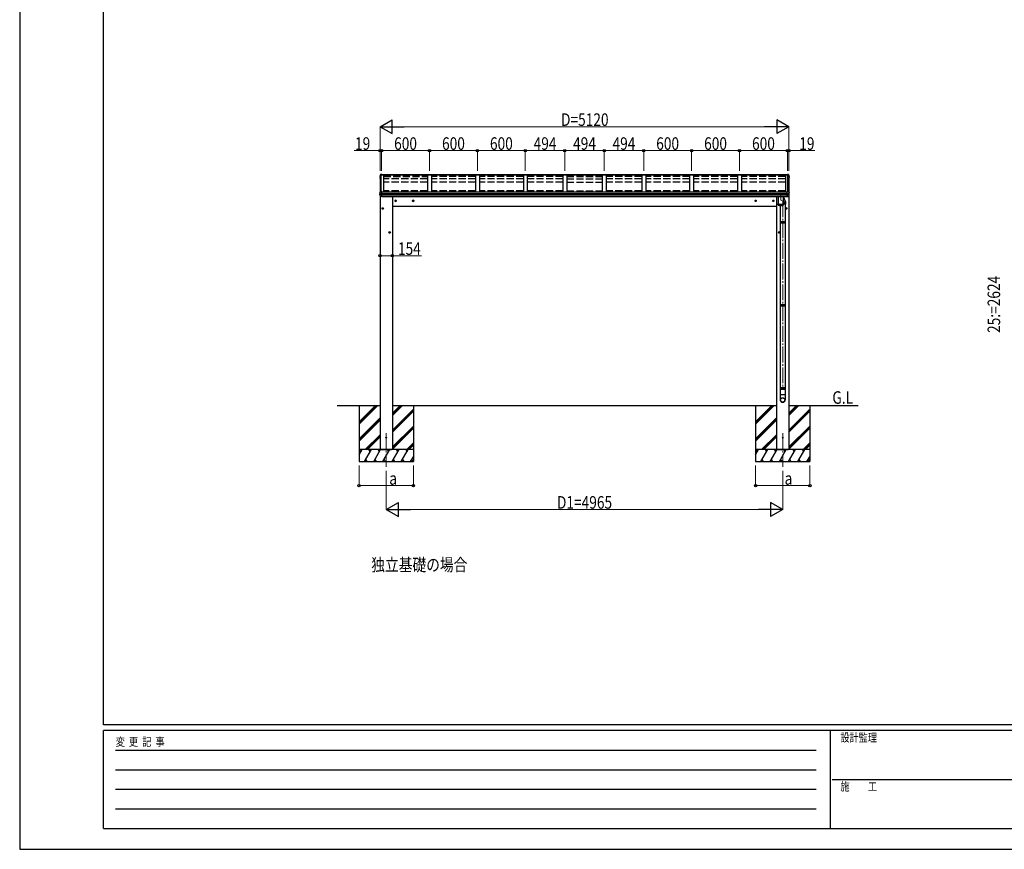
# Model space of a CAD drawing. Units: millimetres. Extents: x 0 to 29435, y 0 to 20790.
# Drawn here: x 0 to 12330, y 0 to 10395 of the extents above; entities that cross this region are included whole.
import ezdxf

# ---------------------------------------------------------------- set-up
doc = ezdxf.new("R2010")
doc.units = ezdxf.units.MM
doc.linetypes.add('YCENTER_1', pattern=[13, 10, -1, 1, -1])
doc.linetypes.add('YHIDDEN_1', pattern=[4, 3, -1])
for name, color, linetype, lineweight in [('USER1', 3, 'Continuous', 13), ('YKK_12', 2, 'Continuous', 13), ('YKK_13', 4, 'Continuous', 30), ('YKK_A1', 4, 'Continuous', 30), ('YKK_D', 6, 'Continuous', 13), ('YKK_ZWAK', 7, 'Continuous', 30)]:
    doc.layers.add(name, color=color, linetype=linetype, lineweight=lineweight)
doc.styles.add('text-b', font='extslim2.shx', dxfattribs={"width": 0.8, "bigfont": 'extfont2.shx'})

msp = doc.modelspace()

# ---------------------------------------------------------------- linework, layer by layer
at = {"layer": 'YKK_12', "linetype": 'YCENTER_1', "ltscale": 20}
for p, q in [((9531, 8196), (9531, 8135)), ((9531, 8135), (9555, 8119)), ((9555, 8119), (9555, 5762)), ((4590, 5213), (4590, 4792)), ((9555, 5213), (9555, 4792))]:
    msp.add_line(p, q, dxfattribs=at)
at = {"layer": 'YKK_13'}
for p, q in [((4514, 8444), (4510, 8435)), ((4510, 8435), (4510, 8435)), ((4510, 8435), (4510, 8435)), ((4510, 8435), (4510, 8435)), ((4510, 8435), (4510, 8435)), ((4511, 8434), (4510, 8431)), ((4510, 8416), (4510, 8416)), ((4510, 8416), (4510, 8416)), ((4510, 8411), (4511, 8409)), ((4512, 8436), (4511, 8434)), ((4511, 8409), (4513, 8407)), ((4513, 8439), (4512, 8436)), ((4514, 8441), (4513, 8439)), ((4518, 8455), (4514, 8444)), ((4515, 8444), (4514, 8441)), ((4516, 8446), (4515, 8444)), ((4517, 8449), (4516, 8446)), ((4518, 8451), (4517, 8449)), ((9627, 8455), (9632, 8444)), ((9627, 8451), (9628, 8449)), ((9628, 8449), (9629, 8446)), ((9629, 8446), (9630, 8444)), ((9630, 8444), (9631, 8441)), ((9631, 8441), (9632, 8439)), ((9632, 8444), (9635, 8435)), ((9632, 8439), (9633, 8436)), ((9633, 8436), (9634, 8434)), ((9634, 8409), (9633, 8407)), ((9634, 8434), (9635, 8431)), ((9635, 8411), (9634, 8409)), ((9635, 8435), (9635, 8435)), ((9635, 8435), (9635, 8435)), ((9635, 8435), (9635, 8435)), ((9635, 8435), (9635, 8435)), ((9635, 8416), (9635, 8416)), ((9635, 8416), (9635, 8416)), ((4511, 8228), (4510, 8225)), ((4510, 8225), (4510, 8225)), ((4510, 8225), (4510, 8225)), ((4512, 8231), (4511, 8228)), ((4512, 8217), (4511, 8218)), ((4513, 8233), (4512, 8231)), ((4513, 8217), (4512, 8217)), ((4514, 8236), (4513, 8233)), ((4515, 8239), (4514, 8236)), ((4516, 8241), (4515, 8239)), ((4517, 8244), (4516, 8241)), ((4518, 8246), (4517, 8244)), ((4518, 8217), (4518, 8217)), ((4518, 8217), (4519, 8217)), ((9499, 8181), (9499, 8092)), ((9563, 8092), (9563, 8181)), ((9627, 8246), (9628, 8244)), ((9627, 8217), (9627, 8217)), ((9627, 8217), (9627, 8217)), ((9628, 8244), (9629, 8241)), ((9629, 8241), (9630, 8239)), ((9630, 8239), (9631, 8236)), ((9631, 8236), (9632, 8233)), ((9632, 8233), (9633, 8231)), ((9632, 8217), (9633, 8217)), ((9633, 8231), (9634, 8228)), ((9633, 8217), (9634, 8218)), ((9634, 8228), (9635, 8225)), ((9635, 8225), (9635, 8225)), ((9635, 8225), (9635, 8225)), ((9499, 8092), (9499, 8092)), ((9499, 8092), (9499, 8091)), ((9499, 8091), (9499, 8075)), ((9499, 8091), (9499, 8090)), ((9499, 8091), (9499, 8091)), ((9499, 8091), (9499, 8091)), ((9499, 8091), (9499, 8090)), ((9499, 8090), (9500, 8090)), ((9499, 8090), (9499, 8089)), ((9499, 8089), (9500, 8089)), ((9499, 8075), (9499, 8075)), ((9499, 8075), (9499, 8075)), ((9499, 8075), (9499, 8074)), ((9499, 8074), (9500, 8073)), ((9500, 8090), (9500, 8089)), ((9500, 8074), (9500, 8089)), ((9500, 8089), (9501, 8089)), ((9500, 8089), (9500, 8088)), ((9500, 8088), (9501, 8088)), ((9500, 8073), (9500, 8073)), ((9500, 8073), (9501, 8072)), ((9501, 8089), (9502, 8088)), ((9501, 8088), (9501, 8073)), ((9501, 8088), (9502, 8087)), ((9501, 8072), (9502, 8072)), ((9502, 8088), (9503, 8088)), ((9502, 8087), (9503, 8087)), ((9502, 8072), (9503, 8071)), ((9503, 8088), (9504, 8087)), ((9503, 8071), (9503, 8087)), ((9503, 8087), (9504, 8086)), ((9503, 8071), (9504, 8071)), ((9504, 8087), (9505, 8087)), ((9504, 8086), (9505, 8086)), ((9504, 8071), (9505, 8070)), ((9505, 8087), (9506, 8086)), ((9505, 8086), (9505, 8070)), ((9505, 8086), (9506, 8085)), ((9505, 8070), (9506, 8070)), ((9506, 8086), (9508, 8086)), ((9506, 8085), (9508, 8085)), ((9506, 8070), (9508, 8070)), ((9508, 8086), (9509, 8086)), ((9508, 8070), (9508, 8085)), ((9508, 8085), (9509, 8085)), ((9508, 8070), (9509, 8069)), ((9509, 8086), (9511, 8085)), ((9509, 8085), (9511, 8084)), ((9509, 8069), (9511, 8069)), ((9511, 8085), (9513, 8085)), ((9511, 8069), (9511, 8084)), ((9511, 8084), (9513, 8084)), ((9511, 8069), (9513, 8068)), ((9513, 8085), (9515, 8085)), ((9513, 8084), (9515, 8084)), ((9513, 8068), (9515, 8068)), ((9515, 8085), (9516, 8084)), ((9515, 8084), (9515, 8068)), ((9515, 8084), (9516, 8083)), ((9515, 8068), (9516, 8068)), ((9516, 8084), (9518, 8084)), ((9516, 8083), (9518, 8083)), ((9516, 8068), (9518, 8068)), ((9518, 8084), (9520, 8084)), ((9518, 8083), (9520, 8083)), ((9518, 8068), (9520, 8067)), ((9519, 8083), (9519, 8068)), ((9520, 8084), (9523, 8084)), ((9520, 8083), (9523, 8083)), ((9520, 8067), (9523, 8067)), ((9523, 8084), (9525, 8084)), ((9523, 8083), (9523, 8067)), ((9523, 8083), (9525, 8083)), ((9523, 8067), (9525, 8067)), ((9525, 8084), (9527, 8084)), ((9525, 8083), (9527, 8083)), ((9525, 8067), (9527, 8067)), ((9527, 8084), (9529, 8083)), ((9527, 8083), (9529, 8082)), ((9527, 8067), (9529, 8067)), ((9528, 8083), (9528, 8067)), ((9529, 8083), (9531, 8083)), ((9529, 8082), (9531, 8082)), ((9529, 8067), (9531, 8067)), ((9531, 8083), (9533, 8083)), ((9531, 8082), (9533, 8082)), ((9531, 8067), (9533, 8067)), ((9532, 8082), (9532, 8067)), ((9533, 8083), (9535, 8084)), ((9533, 8082), (9535, 8083)), ((9533, 8067), (9535, 8067)), ((9535, 8084), (9538, 8084)), ((9535, 8083), (9538, 8083)), ((9535, 8067), (9538, 8067)), ((9537, 8083), (9537, 8067)), ((9538, 8084), (9540, 8084)), ((9538, 8083), (9540, 8083)), ((9538, 8067), (9540, 8067)), ((9540, 8084), (9542, 8084)), ((9540, 8083), (9542, 8083)), ((9540, 8067), (9542, 8067)), ((9541, 8083), (9541, 8067)), ((9542, 8084), (9544, 8084)), ((9542, 8083), (9544, 8083)), ((9542, 8067), (9544, 8068)), ((9544, 8084), (9546, 8084)), ((9544, 8083), (9546, 8083)), ((9544, 8068), (9546, 8068)), ((9545, 8083), (9545, 8068)), ((9546, 8084), (9548, 8085)), ((9546, 8083), (9548, 8084)), ((9546, 8068), (9548, 8068)), ((9548, 8085), (9549, 8085)), ((9548, 8084), (9549, 8084)), ((9548, 8068), (9549, 8068)), ((9549, 8085), (9551, 8085)), ((9549, 8084), (9549, 8068)), ((9549, 8084), (9551, 8084)), ((9549, 8068), (9551, 8069)), ((9551, 8085), (9553, 8086)), ((9551, 8084), (9553, 8085)), ((9551, 8069), (9553, 8069)), ((9552, 8085), (9552, 8069)), ((9553, 8086), (9554, 8086)), ((9553, 8085), (9554, 8085)), ((9553, 8069), (9554, 8070)), ((9554, 8086), (9556, 8086)), ((9554, 8085), (9556, 8085)), ((9554, 8070), (9556, 8070)), ((9555, 8085), (9555, 8070)), ((9556, 8086), (9557, 8087)), ((9556, 8085), (9557, 8086)), ((9556, 8070), (9557, 8070)), ((9557, 8087), (9558, 8087)), ((9557, 8086), (9558, 8086)), ((9557, 8070), (9558, 8071)), ((9558, 8087), (9559, 8088)), ((9558, 8086), (9559, 8087)), ((9558, 8086), (9558, 8071)), ((9558, 8071), (9559, 8071)), ((9559, 8088), (9560, 8088)), ((9559, 8087), (9560, 8087)), ((9559, 8071), (9560, 8072)), ((9560, 8088), (9561, 8089)), ((9560, 8087), (9561, 8088)), ((9560, 8087), (9560, 8072)), ((9560, 8072), (9561, 8072)), ((9561, 8089), (9562, 8089)), ((9561, 8088), (9562, 8088)), ((9561, 8072), (9562, 8073)), ((9562, 8089), (9562, 8090)), ((9562, 8090), (9563, 8090)), ((9562, 8088), (9562, 8089)), ((9562, 8089), (9563, 8089)), ((9562, 8088), (9562, 8073)), ((9562, 8073), (9563, 8074)), ((9562, 8073), (9562, 8073)), ((9563, 8091), (9563, 8092)), ((9563, 8092), (9563, 8092)), ((9563, 8075), (9563, 8091)), ((9563, 8090), (9563, 8091)), ((9563, 8090), (9563, 8091)), ((9563, 8091), (9563, 8091)), ((9563, 8091), (9563, 8091)), ((9563, 8089), (9563, 8090)), ((9563, 8074), (9563, 8075)), ((9563, 8075), (9563, 8075)), ((9563, 8075), (9563, 8075)), ((9522, 7866), (9588, 7866)), ((9522, 7852), (9588, 7852)), ((9523, 7868), (9587, 7868)), ((9523, 7868), (9523, 7866)), ((9523, 7852), (9523, 7850)), ((9523, 7850), (9587, 7850)), ((9587, 7868), (9587, 7866)), ((9587, 7852), (9587, 7850)), ((9522, 6824), (9588, 6824)), ((9522, 6810), (9588, 6810)), ((9523, 6826), (9587, 6826)), ((9523, 6826), (9523, 6824)), ((9523, 6810), (9523, 6808)), ((9523, 6808), (9587, 6808)), ((9587, 6826), (9587, 6824)), ((9587, 6810), (9587, 6808)), ((9522, 5783), (9588, 5783)), ((9522, 5769), (9588, 5769)), ((9523, 5785), (9587, 5785)), ((9523, 5785), (9523, 5783)), ((9523, 5769), (9523, 5767)), ((9523, 5767), (9587, 5767)), ((9587, 5785), (9587, 5783)), ((9587, 5769), (9587, 5767))]:
    msp.add_line(p, q, dxfattribs=at)
at = {"layer": 'YKK_13', "ltscale": 20}
for p, q in [((4510, 8435), (4510, 8431)), ((4510, 8416), (4510, 8412)), ((4510, 8416), (4510, 8416)), ((4511, 8430), (4513, 8429)), ((4513, 8418), (4511, 8417)), ((4513, 8414), (4511, 8413)), ((4513, 8431), (4512, 8431)), ((4513, 8431), (4512, 8431)), ((4512, 8412), (4513, 8412)), ((4520, 8453), (4519, 8453)), ((4519, 8451), (4521, 8451)), ((4535, 8457), (4520, 8456)), ((4535, 8455), (4520, 8454)), ((4521, 8451), (4520, 8454)), ((4520, 8454), (4520, 8453)), ((4521, 8451), (4520, 8453)), ((4532, 8452), (4521, 8451)), ((4521, 8451), (4521, 8451)), ((4521, 8451), (4521, 8451)), ((4521, 8451), (4521, 8451)), ((4521, 8451), (4532, 8451)), ((4532, 8454), (4532, 8451)), ((4532, 8454), (4535, 8454)), ((4535, 8457), (4535, 8457)), ((4535, 8457), (4535, 8455)), ((4535, 8454), (4535, 8455)), ((9611, 8457), (9611, 8457)), ((9611, 8457), (9625, 8456)), ((9611, 8457), (9611, 8455)), ((9611, 8454), (9611, 8455)), ((9611, 8455), (9625, 8454)), ((9614, 8454), (9611, 8454)), ((9614, 8454), (9614, 8451)), ((9614, 8452), (9624, 8451)), ((9624, 8451), (9614, 8451)), ((9624, 8451), (9625, 8454)), ((9624, 8451), (9625, 8451)), ((9624, 8451), (9624, 8451)), ((9625, 8454), (9625, 8453)), ((9625, 8451), (9625, 8453)), ((9625, 8453), (9626, 8453)), ((9626, 8451), (9625, 8451)), ((9625, 8451), (9625, 8451)), ((9633, 8431), (9633, 8431)), ((9633, 8431), (9633, 8431)), ((9634, 8430), (9633, 8429)), ((9633, 8418), (9634, 8417)), ((9633, 8414), (9634, 8413)), ((9633, 8412), (9633, 8412)), ((9635, 8435), (9635, 8431)), ((9635, 8416), (9635, 8412)), ((9635, 8416), (9635, 8416)), ((4510, 8219), (4510, 8225)), ((4518, 8209), (4510, 8208)), ((4510, 8200), (4510, 8207)), ((4511, 8218), (4511, 8218)), ((4511, 8218), (4511, 8218)), ((4518, 8217), (4512, 8218)), ((4518, 8217), (4518, 8203)), ((4521, 8247), (4519, 8247)), ((4535, 8217), (4520, 8217)), ((4535, 8203), (4520, 8203)), ((4521, 8241), (4521, 8247)), ((4535, 8242), (4521, 8241)), ((4522, 8180), (4522, 8180)), ((4535, 8179), (4523, 8179)), ((4535, 8241), (4535, 8242)), ((4535, 8242), (4535, 8242)), ((4535, 8219), (4535, 8241)), ((4535, 8218), (4535, 8219)), ((4535, 8217), (4535, 8218)), ((4535, 8203), (4535, 8217)), ((4535, 8201), (4535, 8203)), ((4535, 8199), (4535, 8201)), ((4535, 8179), (4535, 8199)), ((4535, 8179), (4535, 8179)), ((9611, 8241), (9611, 8242)), ((9611, 8242), (9625, 8241)), ((9611, 8242), (9611, 8242)), ((9611, 8219), (9611, 8241)), ((9611, 8218), (9611, 8219)), ((9611, 8217), (9611, 8218)), ((9611, 8217), (9625, 8217)), ((9611, 8203), (9611, 8217)), ((9611, 8203), (9625, 8203)), ((9611, 8201), (9611, 8203)), ((9611, 8199), (9611, 8201)), ((9611, 8179), (9611, 8199)), ((9611, 8179), (9622, 8179)), ((9611, 8179), (9611, 8179)), ((9623, 8180), (9623, 8180)), ((9625, 8241), (9625, 8247)), ((9625, 8247), (9626, 8247)), ((9627, 8217), (9633, 8218)), ((9628, 8217), (9628, 8203)), ((9628, 8209), (9635, 8208)), ((9634, 8218), (9634, 8218)), ((9634, 8218), (9634, 8218)), ((9635, 8219), (9635, 8225)), ((9636, 8200), (9636, 8207)), ((4540, 8034), (4546, 8038)), ((4540, 8026), (4540, 8034)), ((4546, 8023), (4540, 8026)), ((4553, 8034), (4546, 8038)), ((4546, 8023), (4553, 8026)), ((4553, 8026), (4553, 8034)), ((4701, 8129), (4708, 8133)), ((4701, 8121), (4701, 8129)), ((4708, 8118), (4701, 8121)), ((4714, 8129), (4708, 8133)), ((4708, 8118), (4714, 8121)), ((4714, 8121), (4714, 8129)), ((4921, 8129), (4928, 8133)), ((4921, 8121), (4921, 8129)), ((4928, 8118), (4921, 8121)), ((4934, 8129), (4928, 8133)), ((4928, 8118), (4934, 8121)), ((4934, 8121), (4934, 8129)), ((9211, 8129), (9218, 8133)), ((9211, 8121), (9211, 8129)), ((9218, 8118), (9211, 8121)), ((9224, 8129), (9218, 8133)), ((9218, 8118), (9224, 8121)), ((9224, 8121), (9224, 8129)), ((9431, 8129), (9438, 8133)), ((9431, 8121), (9431, 8129)), ((9438, 8118), (9431, 8121)), ((9444, 8129), (9438, 8133)), ((9438, 8118), (9444, 8121)), ((9444, 8121), (9444, 8129)), ((9525, 8067), (9525, 7868)), ((9588, 8084), (9563, 8084)), ((9585, 8084), (9585, 7868)), ((9588, 8115), (9588, 8084)), ((9593, 8034), (9599, 8038)), ((9593, 8026), (9593, 8034)), ((9599, 8023), (9593, 8026)), ((9606, 8034), (9599, 8038)), ((9599, 8023), (9606, 8026)), ((9606, 8026), (9606, 8034)), ((9525, 7850), (9525, 6826)), ((9585, 7850), (9585, 6826)), ((4627, 7734), (4633, 7738)), ((4627, 7726), (4627, 7734)), ((4633, 7723), (4627, 7726)), ((4640, 7734), (4633, 7738)), ((4633, 7723), (4640, 7726)), ((4640, 7726), (4640, 7734)), ((9506, 7734), (9512, 7738)), ((9506, 7726), (9506, 7734)), ((9512, 7723), (9506, 7726)), ((9519, 7734), (9512, 7738)), ((9512, 7723), (9519, 7726)), ((9519, 7726), (9519, 7734)), ((9525, 6808), (9525, 5785)), ((9585, 6808), (9585, 5785)), ((9587, 5693), (9523, 5693)), ((9523, 5693), (9523, 5633)), ((9525, 5767), (9525, 5693)), ((9585, 5767), (9585, 5693)), ((9587, 5693), (9587, 5633))]:
    msp.add_line(p, q, dxfattribs=at)
at = {"layer": 'YKK_13', "ltscale": 30}
msp.add_line((9563, 8172), (9584, 8121), dxfattribs=at)
at = {"layer": 'YKK_13', "linetype": 'YCENTER_1', "ltscale": 20}
for p, q in [((4535, 8030), (4558, 8030)), ((4546, 8018), (4546, 8043)), ((4696, 8125), (4719, 8125)), ((4708, 8113), (4708, 8138)), ((4916, 8125), (4939, 8125)), ((4928, 8113), (4928, 8138)), ((9229, 8125), (9206, 8125)), ((9218, 8113), (9218, 8138)), ((9449, 8125), (9426, 8125)), ((9438, 8113), (9438, 8138)), ((9611, 8030), (9588, 8030)), ((9599, 8018), (9599, 8043)), ((4622, 7730), (4645, 7730)), ((4633, 7718), (4633, 7743)), ((9524, 7730), (9501, 7730)), ((9512, 7718), (9512, 7743))]:
    msp.add_line(p, q, dxfattribs=at)
at = {"layer": 'YKK_13', "ltscale": 2}
for p, q in [((9517, 7859), (9593, 7859)), ((9517, 6817), (9593, 6817)), ((9517, 5776), (9593, 5776))]:
    msp.add_line(p, q, dxfattribs=at)
at = {"layer": 'YKK_13', "ltscale": 20}
for centre, radius in [((4546, 8030), 8.5), ((4546, 8030), 7.7), ((4546, 8030), 6.5), ((4708, 8125), 8.5), ((4708, 8125), 7.7), ((4708, 8125), 6.5), ((4928, 8125), 8.5), ((4928, 8125), 7.7), ((4928, 8125), 6.5), ((9218, 8125), 8.5), ((9218, 8125), 7.7), ((9218, 8125), 6.5), ((9438, 8125), 8.5), ((9438, 8125), 7.7), ((9438, 8125), 6.5), ((9599, 8030), 8.5), ((9599, 8030), 7.7), ((9599, 8030), 6.5), ((4633, 7730), 8.5), ((4633, 7730), 7.7), ((4633, 7730), 6.5), ((9512, 7730), 8.5), ((9512, 7730), 7.7), ((9512, 7730), 6.5), ((4590, 5158), 5), ((9555, 5158), 5)]:
    msp.add_circle(centre, radius, dxfattribs=at)
for centre, radius, start, end in [((4511, 8431), 1.3, 160.5514, 259.1106), ((4511, 8416), 1.3, 99.7681, 169.9746), ((4511, 8415), 2.32, 92.6514, 119.6963), ((4511, 8412), 1.3, 100.8784, 209.7286), ((4512, 8412), 0.299, 100.8783, 209.8087), ((4982, 8264), 499, 158.0465, 160.4309), ((4512, 8432), 0.3, 212.9359, 259.0461), ((4512, 8431), 0.299, 160.4848, 259.1107), ((4944, 8660), 499, 209.8533, 210.0959), ((4944, 8660), 499, 209.8533, 210.0959), ((4520, 8454), 2.62, 80.76, 148.1655), ((4519, 8451), 1.7, 92.9577, 157.9978), ((4519, 8451), 0.3, 92.9577, 158.0051), ((9625, 8454), 2.62, 31.8345, 99.24), ((9626, 8451), 1.7, 22.0022, 87.0423), ((9626, 8451), 0.3, 21.9949, 87.0423), ((9164, 8264), 499, 19.5691, 21.9535), ((9633, 8432), 0.3, 280.9539, 327.0641), ((9633, 8431), 0.299, 280.8893, 19.5152), ((9201, 8660), 499, 329.9041, 330.1467), ((9633, 8412), 0.299, 330.1913, 79.1217), ((9201, 8660), 499, 329.9041, 330.1467), ((9634, 8431), 1.3, 280.8894, 19.4486), ((9634, 8416), 1.3, 10.0254, 80.2319), ((9634, 8415), 2.32, 60.3037, 87.3486), ((9634, 8412), 1.3, 330.2714, 79.1216), ((4511, 8219), 1, 180, 258.5464), ((4511, 8207), 0.998, 100.914, 179.9488), ((4511, 8200), 1, 180, 210.6785), ((4904, 8434), 459, 210.6756, 213.6164), ((4519, 8246), 1, 92.9596, 157.9462), ((4517, 8219), 16.4, 271.4128, 274.5169), ((4523, 8180), 1, 213.6194, 266.8926), ((9622, 8180), 1, 273.1074, 326.3806), ((9241, 8434), 459, 326.3836, 329.3244), ((9626, 8246), 1, 22.0538, 87.0404), ((9628, 8219), 16.4, 265.4831, 268.5872), ((9634, 8219), 1, 281.4536, 0), ((9635, 8207), 0.998, 0.0512, 79.086), ((9635, 8200), 1, 329.3215, 0)]:
    msp.add_arc(centre, radius, start, end, dxfattribs=at)
at = {"layer": 'YKK_13'}
for centre, radius, start, end in [((9549, 7859), 27.7, 165.3892, 194.6108), ((9561, 7859), 27.7, 0, 14.6108), ((9561, 7859), 27.7, 345.3892, 0), ((9549, 6817), 27.7, 165.3892, 194.6108), ((9561, 6817), 27.7, 0, 14.6108), ((9561, 6817), 27.7, 345.3892, 0), ((9549, 5776), 27.7, 165.3892, 194.6108), ((9561, 5776), 27.7, 0, 14.6108), ((9561, 5776), 27.7, 345.3892, 0), ((9554, 5633), 31, 180, 270), ((9556, 5633), 31, 270, 0)]:
    msp.add_arc(centre, radius, start, end, dxfattribs=at)
at = {"layer": 'YKK_13', "extrusion": (0, 0, -1)}
for centre, major_axis, ratio, start_param, end_param in [((4519, 8203), (1, 0.195), 0.067217, 2.800555, 3.154687), ((4518, 8224), (-9.96, 2.12), 0.734427, 4.42228, 4.547584), ((4518, 8195), (9.97, 1.96), 0.736539, -1.416764, -1.29146)]:
    msp.add_ellipse(centre, major_axis=major_axis, ratio=ratio, start_param=start_param, end_param=end_param, dxfattribs=at)
at = {"layer": 'YKK_13'}
for centre, major_axis, ratio, start_param, end_param in [((9555, 8119), (-33, -3.1), 0.972144, 8.019113, 10.264053), ((9627, 8224), (9.96, 2.12), 0.734427, 4.42228, 4.547584), ((9627, 8195), (-9.97, 1.96), 0.736539, -1.416764, -1.29146), ((9627, 8203), (-1, 0.195), 0.067217, 2.800555, 3.154687), ((9555, 8119), (-2.8, 29.4), 0.995638, 3.33481, 4.712389)]:
    msp.add_ellipse(centre, major_axis=major_axis, ratio=ratio, start_param=start_param, end_param=end_param, dxfattribs=at)
for major_axis in [(-28.3, 0), (-25.8, 0)]:
    msp.add_ellipse((9555, 5630), major_axis=major_axis, ratio=0.996195, dxfattribs=at)
at = {"layer": 'YKK_A1', "ltscale": 20}
for p, q in [((4513, 8432), (4520, 8451)), ((4513, 8432), (4513, 8232)), ((4520, 8451), (4557, 8451)), ((4520, 8451), (4520, 8247)), ((4525, 8242), (4525, 8451)), ((4532, 8451), (4532, 8454)), ((4532, 8454), (9614, 8454)), ((4532, 8452), (9614, 8452)), ((4557, 8451), (4557, 8239)), ((5157, 8451), (5107, 8451)), ((5107, 8451), (5107, 8239)), ((5157, 8451), (5107, 8451)), ((5157, 8451), (5157, 8239)), ((5757, 8451), (5707, 8451)), ((5707, 8451), (5707, 8239)), ((5757, 8451), (5757, 8239)), ((6357, 8451), (6307, 8451)), ((6307, 8451), (6307, 8239)), ((6357, 8451), (6357, 8239)), ((6851, 8451), (6801, 8451)), ((6801, 8451), (6801, 8239)), ((6851, 8451), (6851, 8239)), ((7345, 8451), (7295, 8451)), ((7295, 8451), (7295, 8239)), ((7345, 8451), (7345, 8239)), ((7839, 8451), (7789, 8451)), ((7789, 8451), (7789, 8239)), ((7839, 8451), (7839, 8239)), ((8439, 8451), (8389, 8451)), ((8389, 8451), (8389, 8239)), ((8439, 8451), (8389, 8451)), ((8439, 8451), (8439, 8239)), ((9039, 8451), (8989, 8451)), ((8989, 8451), (8989, 8239)), ((9039, 8451), (9039, 8239)), ((9625, 8451), (9589, 8451)), ((9589, 8451), (9589, 8239)), ((9614, 8451), (9614, 8454)), ((9620, 8242), (9620, 8451)), ((9633, 8432), (9625, 8451)), ((9626, 8451), (9626, 8247)), ((9633, 8432), (9633, 8232)), ((4513, 8217), (4513, 8208)), ((4513, 8194), (4513, 5558)), ((4535, 8239), (9611, 8239)), ((4535, 8219), (9611, 8219)), ((4535, 8219), (9611, 8219)), ((4535, 8201), (9611, 8201)), ((4535, 8199), (9611, 8199)), ((4535, 8181), (9611, 8181)), ((4667, 8181), (4667, 5558)), ((9478, 8181), (9478, 5558)), ((9632, 8194), (9632, 5558)), ((9633, 8217), (9633, 8208)), ((4513, 5558), (3974, 5558)), ((4250, 5558), (4250, 4858)), ((4250, 5357), (4451, 5558)), ((4250, 5342), (4465, 5558)), ((4250, 5328), (4479, 5558)), ((4513, 5558), (4513, 5008)), ((9478, 5558), (4667, 5558)), ((4667, 5558), (4667, 5008)), ((4667, 5437), (4788, 5558)), ((4667, 5451), (4774, 5558)), ((4668, 5466), (4759, 5558)), ((4930, 5558), (4930, 4858)), ((9215, 5558), (9215, 4858)), ((9215, 5357), (9416, 5558)), ((9215, 5342), (9430, 5558)), ((9215, 5328), (9444, 5558)), ((9478, 5558), (9478, 5008)), ((10498, 5558), (9632, 5558)), ((9632, 5558), (9632, 5008)), ((9632, 5437), (9753, 5558)), ((9632, 5451), (9739, 5558)), ((9633, 5466), (9724, 5558)), ((9895, 5558), (9895, 4858)), ((4667, 5253), (4930, 5516)), ((4667, 5239), (4930, 5502)), ((4667, 5225), (4930, 5488)), ((9632, 5253), (9895, 5516)), ((9632, 5239), (9895, 5502)), ((9632, 5225), (9895, 5488)), ((4250, 5144), (4513, 5407)), ((4250, 5130), (4513, 5393)), ((4250, 5116), (4513, 5379)), ((4667, 5041), (4930, 5304)), ((9215, 5144), (9478, 5407)), ((9215, 5130), (9478, 5393)), ((9215, 5116), (9478, 5379)), ((9632, 5041), (9895, 5304)), ((4325, 5008), (4513, 5195)), ((4339, 5008), (4513, 5181)), ((4667, 5027), (4930, 5290)), ((4667, 5013), (4930, 5276)), ((9290, 5008), (9478, 5195)), ((9304, 5008), (9478, 5181)), ((9632, 5027), (9895, 5290)), ((9632, 5013), (9895, 5276)), ((4354, 5008), (4513, 5167)), ((4846, 5008), (4930, 5092)), ((4860, 5008), (4930, 5078)), ((4874, 5008), (4930, 5063)), ((9319, 5008), (9478, 5167)), ((9811, 5008), (9895, 5092)), ((9825, 5008), (9895, 5078)), ((9839, 5008), (9895, 5063)), ((4930, 5008), (4250, 5008)), ((4250, 4941), (4288, 5008)), ((4273, 4982), (4258, 5008)), ((4317, 4858), (4404, 5008)), ((4389, 4982), (4374, 5008)), ((4433, 4858), (4519, 5008)), ((4504, 4982), (4489, 5008)), ((4523, 5008), (4658, 5008)), ((4548, 4858), (4635, 5008)), ((4620, 4982), (4605, 5008)), ((4663, 4858), (4750, 5008)), ((4735, 4982), (4720, 5008)), ((4779, 4858), (4866, 5008)), ((4836, 5008), (4851, 4982)), ((9895, 5008), (9215, 5008)), ((9215, 4941), (9253, 5008)), ((9238, 4982), (9223, 5008)), ((9282, 4858), (9369, 5008)), ((9354, 4982), (9339, 5008)), ((9398, 4858), (9484, 5008)), ((9469, 4982), (9454, 5008)), ((9488, 5008), (9623, 5008)), ((9513, 4858), (9600, 5008)), ((9585, 4982), (9570, 5008)), ((9628, 4858), (9715, 5008)), ((9700, 4982), (9685, 5008)), ((9744, 4858), (9831, 5008)), ((9801, 5008), (9816, 4982)), ((4250, 4858), (4930, 4858)), ((4332, 4883), (4347, 4858)), ((4448, 4883), (4463, 4858)), ((4563, 4883), (4578, 4858)), ((4678, 4883), (4693, 4858)), ((4794, 4883), (4809, 4858)), ((4894, 4858), (4930, 4919)), ((4909, 4883), (4924, 4858)), ((9215, 4858), (9895, 4858)), ((9297, 4883), (9312, 4858)), ((9413, 4883), (9428, 4858)), ((9528, 4883), (9543, 4858)), ((9643, 4883), (9658, 4858)), ((9759, 4883), (9774, 4858)), ((9859, 4858), (9895, 4919)), ((9874, 4883), (9889, 4858))]:
    msp.add_line(p, q, dxfattribs=at)
at = {"layer": 'YKK_A1', "linetype": 'YHIDDEN_1', "ltscale": 30}
for p, q in [((4557, 8445), (5107, 8445)), ((4557, 8435), (5107, 8435)), ((4557, 8431), (5107, 8431)), ((4557, 8429), (5107, 8429)), ((5107, 8402), (4557, 8402)), ((5707, 8445), (5157, 8445)), ((5707, 8435), (5157, 8435)), ((5707, 8431), (5157, 8431)), ((5707, 8429), (5157, 8429)), ((5707, 8402), (5157, 8402)), ((6307, 8445), (5757, 8445)), ((6307, 8435), (5757, 8435)), ((6307, 8431), (5757, 8431)), ((6307, 8429), (5757, 8429)), ((6307, 8402), (5757, 8402)), ((6801, 8445), (6357, 8445)), ((6801, 8435), (6357, 8435)), ((6801, 8431), (6357, 8431)), ((6801, 8429), (6357, 8429)), ((6801, 8402), (6357, 8402)), ((6851, 8445), (7295, 8445)), ((6851, 8435), (7295, 8435)), ((6851, 8431), (7295, 8431)), ((6851, 8429), (7295, 8429)), ((6851, 8402), (7295, 8402)), ((7789, 8445), (7345, 8445)), ((7789, 8435), (7345, 8435)), ((7789, 8431), (7345, 8431)), ((7789, 8429), (7345, 8429)), ((7789, 8402), (7345, 8402)), ((8389, 8445), (7839, 8445)), ((8389, 8435), (7839, 8435)), ((8389, 8431), (7839, 8431)), ((8389, 8429), (7839, 8429)), ((8389, 8402), (7839, 8402)), ((8989, 8445), (8439, 8445)), ((8989, 8435), (8439, 8435)), ((8989, 8431), (8439, 8431)), ((8989, 8429), (8439, 8429)), ((8989, 8402), (8439, 8402)), ((9589, 8445), (9039, 8445)), ((9589, 8435), (9039, 8435)), ((9589, 8431), (9039, 8431)), ((9589, 8429), (9039, 8429)), ((9589, 8402), (9039, 8402)), ((5107, 8360), (4557, 8360)), ((5707, 8360), (5157, 8360)), ((6307, 8360), (5757, 8360)), ((6801, 8360), (6357, 8360)), ((6851, 8360), (7295, 8360)), ((7789, 8360), (7345, 8360)), ((8389, 8360), (7839, 8360)), ((8989, 8360), (8439, 8360)), ((9589, 8360), (9039, 8360)), ((5107, 8251), (4557, 8251)), ((5707, 8251), (5157, 8251)), ((6307, 8251), (5757, 8251)), ((6801, 8251), (6357, 8251)), ((6851, 8251), (7295, 8251)), ((7789, 8251), (7345, 8251)), ((8389, 8251), (7839, 8251)), ((8989, 8251), (8439, 8251)), ((9589, 8251), (9039, 8251))]:
    msp.add_line(p, q, dxfattribs=at)
at = {"layer": 'YKK_A1'}
msp.add_line((4667, 8058), (9478, 8058), dxfattribs=at)
at = {"layer": 'YKK_A1', "linetype": 'YHIDDEN_1', "ltscale": 20}
for p, q in [((4668, 5008), (4513, 5008)), ((9633, 5008), (9478, 5008))]:
    msp.add_line(p, q, dxfattribs=at)
at = {"layer": 'YKK_D', "lineweight": -2}
for p, q in [((4513, 9054), (4664, 9142)), ((4664, 8967), (4664, 9142)), ((9633, 9054), (9481, 9142)), ((9481, 9142), (9481, 8967)), ((4513, 9054), (4664, 8967)), ((4513, 9054), (4816, 9054)), ((9633, 9054), (9329, 9054)), ((9633, 9054), (9481, 8967)), ((4590, 4258), (4742, 4345)), ((4742, 4170), (4742, 4345)), ((9555, 4258), (9404, 4345)), ((9404, 4345), (9404, 4170)), ((4590, 4258), (4742, 4170)), ((4590, 4258), (4893, 4258)), ((9555, 4258), (9252, 4258)), ((9555, 4258), (9404, 4170))]:
    msp.add_line(p, q, dxfattribs=at)
at = {"layer": 'YKK_D'}
for p, q in [((4513, 8502), (4513, 9055)), ((4688, 9054), (9458, 9054)), ((9633, 8502), (9633, 9055)), ((4513, 8502), (4513, 8755)), ((4532, 8502), (4532, 8755)), ((4532, 8502), (4532, 8755)), ((5132, 8502), (5132, 8755)), ((5132, 8502), (5132, 8755)), ((5732, 8502), (5732, 8755)), ((5732, 8502), (5732, 8755)), ((6332, 8502), (6332, 8755)), ((6332, 8502), (6332, 8755)), ((6826, 8502), (6826, 8755)), ((6826, 8502), (6826, 8755)), ((7320, 8502), (7320, 8755)), ((7320, 8502), (7320, 8755)), ((7814, 8502), (7814, 8755)), ((7814, 8502), (7814, 8755)), ((8414, 8502), (8414, 8755)), ((8414, 8502), (8414, 8755)), ((9014, 8502), (9014, 8755)), ((9014, 8502), (9014, 8755)), ((9614, 8502), (9614, 8755)), ((9614, 8502), (9614, 8755)), ((9633, 8502), (9633, 8755)), ((4513, 8754), (4189, 8754)), ((4532, 8754), (4513, 8754)), ((4532, 8754), (5132, 8754)), ((4532, 8754), (4591, 8754)), ((5132, 8754), (5732, 8754)), ((5732, 8754), (6332, 8754)), ((6332, 8754), (6826, 8754)), ((6826, 8754), (7320, 8754)), ((7320, 8754), (7814, 8754)), ((7814, 8754), (8414, 8754)), ((8414, 8754), (9014, 8754)), ((9014, 8754), (9614, 8754)), ((9614, 8754), (9554, 8754)), ((9614, 8754), (9633, 8754)), ((9633, 8754), (9956, 8754)), ((4513, 7438), (4667, 7438)), ((4667, 7438), (5032, 7438)), ((4250, 4808), (4250, 4557)), ((4590, 4742), (4590, 4257)), ((4930, 4808), (4930, 4557)), ((9215, 4808), (9215, 4557)), ((9555, 4742), (9555, 4257)), ((9895, 4808), (9895, 4557)), ((4930, 4558), (4250, 4558)), ((9895, 4558), (9215, 4558)), ((4765, 4258), (9380, 4258))]:
    msp.add_line(p, q, dxfattribs=at)
at = {"layer": 'YKK_D', "linetype": 'ByBlock', "lineweight": -2}
for centre in [(4513, 8754), (4532, 8754), (4532, 8754), (5132, 8754), (5132, 8754), (5732, 8754), (5732, 8754), (6332, 8754), (6332, 8754), (6826, 8754), (6826, 8754), (7320, 8754), (7320, 8754), (7814, 8754), (7814, 8754), (8414, 8754), (8414, 8754), (9014, 8754), (9014, 8754), (9614, 8754), (9614, 8754), (9633, 8754), (4513, 7438), (4667, 7438), (4250, 4558), (4930, 4558), (9215, 4558), (9895, 4558)]:
    msp.add_circle(centre, 14.9, dxfattribs=at)
at = {"layer": 'YKK_ZWAK'}
for p, q in [((0, 20790), (0, 0)), ((1050, 1558), (1050, 20108)), ((28350, 1558), (1050, 1558)), ((10150, 1488), (1050, 1488)), ((1050, 262), (1050, 1488)), ((10150, 1488), (10150, 262)), ((14700, 1488), (10150, 1488)), ((1199, 1242), (9975, 1242)), ((1199, 998), (9975, 998)), ((10176, 875), (14700, 875)), ((1199, 752), (9975, 752)), ((1199, 508), (9975, 508)), ((1050, 262), (10150, 262)), ((10150, 262), (14700, 262)), ((0, 0), (29435, 0))]:
    msp.add_line(p, q, dxfattribs=at)

# ---------------------------------------------------------------- texts
at = {"layer": 'USER1', "style": 'text-b', "width": 0.8}
for s, p in [('G.L', (10177, 5582)), ('独立基礎の場合', (4403, 3486))]:
    msp.add_text(s, height=157.5, dxfattribs=at).set_placement(p)
at = {"layer": 'YKK_D', "style": 'text-b', "width": 0.8}
for s, height, p in [('D=5120', 157.5, (6779, 9064)), ('19', 157.5, (4199, 8764)), ('600', 157.5, (4689, 8764)), ('600', 157.5, (5289, 8764)), ('600', 157.5, (5889, 8764)), ('494', 157.5, (6436, 8764)), ('494', 157.5, (6930, 8764)), ('494', 157.5, (7424, 8764)), ('600', 157.5, (7971, 8764)), ('600', 157.5, (8571, 8764)), ('600', 157.5, (9171, 8764)), ('19', 157.5, (9762, 8764)), ('154', 157.5, (4737, 7448)), ('a', 158, (4628, 4568)), ('a', 158, (9579, 4568)), ('D1=4965', 157.5, (6728, 4268))]:
    msp.add_text(s, height=height, dxfattribs=at).set_placement(p)
msp.add_text('25:=2624', height=157.5, rotation=90, dxfattribs=at).set_placement((12278, 6470))
at = {"layer": 'YKK_ZWAK', "style": 'text-b', "width": 0.8}
for s, p in [('変  更  記  事', (1203, 1295)), ('設計監理', (10278, 1348)), ('施\u3000\u3000工', (10278, 735))]:
    msp.add_text(s, height=105, dxfattribs=at).set_placement(p)

doc.saveas('drawing.dxf')
